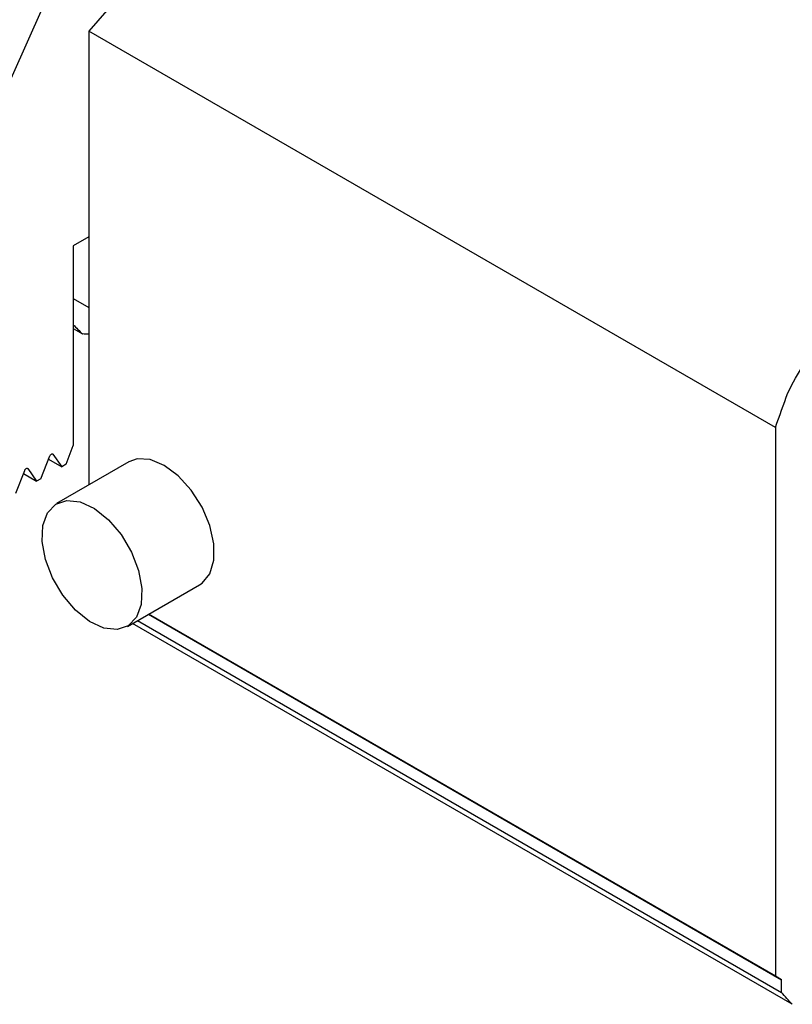
# Model space of a CAD drawing. Units: millimetres. Extents: x 14 to 281, y 11 to 152.
# Drawn here: x 245 to 262, y 13 to 35 of the extents above; entities that cross this region are included whole.
import ezdxf

# ---------------------------------------------------------------- set-up
doc = ezdxf.new("R2010")
doc.units = ezdxf.units.MM

msp = doc.modelspace()

# ---------------------------------------------------------------- linework, layer by layer
at = {"color": 7, "linetype": 'Continuous', "lineweight": 25}
for p, q in [((254.1012, 44.0905), (246.1828, 34.9463)), ((243.0715, 30.8633), (245.1382, 35.4647)), ((261.6747, 26.003), (246.1828, 34.9463)), ((246.1828, 34.9463), (246.1828, 24.7086)), ((246.1828, 30.3071), (245.8292, 30.103)), ((245.8292, 30.103), (245.8292, 25.5967)), ((245.8292, 28.9142), (246.1828, 28.7101)), ((245.8292, 28.2342), (246.0371, 28.1142)), ((261.6747, 26.003), (261.6747, 13.6236)), ((245.6657, 25.1754), (245.8292, 25.5967)), ((245.1001, 24.8488), (245.299, 25.3614)), ((245.3695, 25.4022), (245.5684, 25.1192)), ((245.2715, 25.2906), (245.5684, 25.1192)), ((247.0799, 25.2265), (245.4525, 24.2871)), ((245.6657, 25.1754), (245.5684, 25.1192)), ((244.5344, 24.5222), (244.7333, 25.0349)), ((244.7058, 24.964), (245.0027, 24.7926)), ((244.8038, 25.0756), (245.0027, 24.7926)), ((245.1001, 24.8488), (245.0027, 24.7926)), ((247.0524, 21.5157), (248.6797, 22.4552)), ((261.6747, 13.6236), (247.528, 21.7903)), ((247.528, 21.7903), (261.8134, 13.5435)), ((262.056, 12.9886), (247.1687, 21.5828)), ((247.278, 21.646), (261.8134, 13.2549)), ((261.8134, 13.5435), (261.6747, 13.6236)), ((261.8134, 13.2549), (261.8134, 13.5435))]:
    msp.add_line(p, q, dxfattribs=at)
at = {"color": 7, "linetype": 'Continuous', "lineweight": 25, "flags": 128}
for points in [[(245.299, 25.3614), (245.3054, 25.3749), (245.3139, 25.3873), (245.3237, 25.3976), (245.3342, 25.4053), (245.3448, 25.4098), (245.3546, 25.4108), (245.363, 25.4082), (245.3695, 25.4022)], [(248.6797, 22.4552), (248.7348, 22.4917), (248.9089, 22.704), (248.9997, 23.0084), (248.9997, 23.3803), (248.9089, 23.7895), (248.7348, 24.2028), (248.4915, 24.5868), (248.1986, 24.9104), (247.8798, 25.1473), (247.5611, 25.2784), (247.2681, 25.293), (247.0799, 25.2265)], [(244.7333, 25.0349), (244.7397, 25.0484), (244.7482, 25.0607), (244.758, 25.0711), (244.7685, 25.0788), (244.7791, 25.0832), (244.7889, 25.0842), (244.7973, 25.0816), (244.8038, 25.0756)], [(247.3031, 22.7794), (247.3788, 22.3743), (247.3632, 22.0119), (247.2577, 21.7215), (247.0707, 21.5267), (246.8174, 21.4433), (246.5183, 21.478), (246.1977, 21.6281), (245.8816, 21.8812), (245.5955, 22.2171), (245.3626, 22.6083), (245.2018, 23.0234), (245.1261, 23.4285), (245.1417, 23.7909), (245.2473, 24.0813), (245.4343, 24.276), (245.6876, 24.3595), (245.9866, 24.3247), (246.3072, 24.1747), (246.6234, 23.9215), (246.9095, 23.5857), (247.1424, 23.1944), (247.3031, 22.7794)]]:
    msp.add_lwpolyline(points, dxfattribs=at)
at = {"color": 7, "linetype": 'Continuous', "lineweight": 25}
msp.add_arc((245.9711, 24.4956), 3.6192, 86.64705, 88.95516, dxfattribs=at)
for centre, major_axis, ratio, start_param, end_param in [((245.9706, 29.0681), (-2.0506, 2.2421), 0.2019459, 1.7207233, 1.8197661), ((256.0822, 83.3244), (16.9214, 90.3942), 0.2183761, 4.0670509, 4.0781357), ((256.0822, 8.2648), (-25.3884, 27.7598), 0.2019459, 4.6978786, 4.7074549)]:
    msp.add_ellipse(centre, major_axis=major_axis, ratio=ratio, start_param=start_param, end_param=end_param, dxfattribs=at)
msp.add_open_spline([(261.9558, 26.7824), (262.0654, 27.0068), (262.2839, 27.4546), (262.8456, 27.8658), (263.4225, 28.0363), (263.8186, 27.9908), (263.9651, 27.974)], degree=3, knots=[0, 0, 0, 0, 0.2610804, 0.5207302, 0.82275, 1, 1, 1, 1], dxfattribs=at)

doc.saveas('drawing.dxf')
